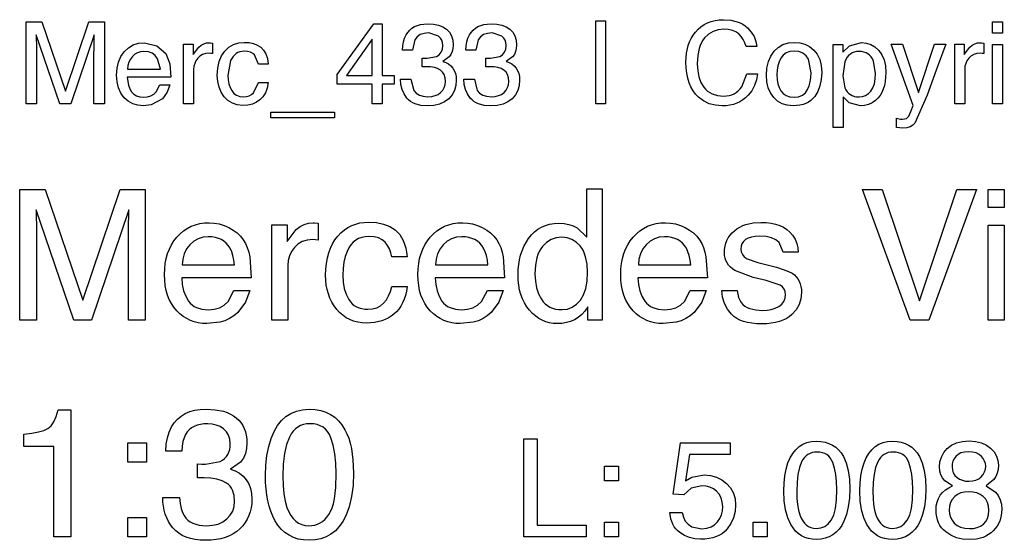
# Model space of a CAD drawing. Extents: x -10.8 to 6.4, y -14 to 17.3.
# Drawn here: x -10.8 to -7.7, y 15.7 to 17.3 of the extents above; entities that cross this region are included whole.
import ezdxf

# ---------------------------------------------------------------- set-up
doc = ezdxf.new("R2010")
doc.units = 0
doc.layers.add('EBENE_1', color=7, linetype='CONTINUOUS')

msp = doc.modelspace()

# ---------------------------------------------------------------- linework, layer by layer
at = {"layer": 'EBENE_1', "color": 250}
for points in [[(-8.54308, 17.31308), (-8.53142, 17.29999), (-8.52269, 17.28604), (-8.51687, 17.27122), (-8.51397, 17.25554), (-8.54739, 17.25555), (-8.55087, 17.26714), (-8.55574, 17.27746), (-8.562, 17.28651), (-8.56963, 17.2943), (-8.5788, 17.30056), (-8.58966, 17.30503), (-8.60219, 17.3077), (-8.61641, 17.30859), (-8.63388, 17.30696), (-8.64959, 17.30203), (-8.66353, 17.29381), (-8.6757, 17.28231), (-8.68099, 17.2753), (-8.68558, 17.26741), (-8.68946, 17.25865), (-8.69263, 17.24901), (-8.69687, 17.22711), (-8.69828, 17.20171), (-8.69701, 17.18053), (-8.69318, 17.16143), (-8.68681, 17.14444), (-8.67789, 17.12955), (-8.67248, 17.12307), (-8.66644, 17.11746), (-8.65978, 17.1127), (-8.65249, 17.10881), (-8.63603, 17.10362), (-8.61706, 17.10189), (-8.60803, 17.10235), (-8.59956, 17.10371), (-8.59164, 17.10599), (-8.58427, 17.10917), (-8.57746, 17.11327), (-8.57121, 17.11827), (-8.56551, 17.12418), (-8.56037, 17.131), (-8.54497, 17.17131), (-8.51156, 17.17131), (-8.51505, 17.15214), (-8.52109, 17.13458), (-8.52969, 17.11863), (-8.54084, 17.1043), (-8.54861, 17.09667), (-8.55704, 17.09006), (-8.56611, 17.08447), (-8.57583, 17.07989), (-8.58621, 17.07632), (-8.59723, 17.07378), (-8.6089, 17.07225), (-8.62122, 17.07174), (-8.64214, 17.07342), (-8.66131, 17.07843), (-8.67874, 17.08677), (-8.69442, 17.09846), (-8.70356, 17.1079), (-8.71148, 17.11853), (-8.71819, 17.13037), (-8.72367, 17.14341), (-8.72794, 17.15765), (-8.73098, 17.17309), (-8.73281, 17.18973), (-8.73342, 17.20757), (-8.73159, 17.23432), (-8.7261, 17.25855), (-8.72198, 17.26971), (-8.71695, 17.28025), (-8.711, 17.29016), (-8.70414, 17.29944), (-8.69585, 17.30857), (-8.68681, 17.31649), (-8.67702, 17.32318), (-8.66648, 17.32866), (-8.65518, 17.33292), (-8.64314, 17.33596), (-8.63035, 17.33778), (-8.61681, 17.33839), (-8.59438, 17.33681), (-8.57462, 17.33207), (-8.56574, 17.3285), (-8.55752, 17.32415), (-8.54997, 17.31901), (-8.54308, 17.31308)], [(-10.77533, 17.33151), (-10.72622, 17.33151), (-10.65346, 17.11758), (-10.58121, 17.33151), (-10.53245, 17.33151), (-10.53245, 17.07846), (-10.56518, 17.07846), (-10.56518, 17.22781), (-10.56483, 17.25347), (-10.56449, 17.29189), (-10.63673, 17.07846), (-10.6707, 17.07846), (-10.74363, 17.2919), (-10.74363, 17.28414), (-10.74312, 17.2558), (-10.7426, 17.22781), (-10.7426, 17.07846), (-10.77533, 17.07846), (-10.77533, 17.33151)], [(-9.70408, 17.07846), (-9.70408, 17.13877), (-9.81225, 17.13877), (-9.81225, 17.16907), (-9.69925, 17.32584), (-9.67307, 17.32584), (-9.67307, 17.1658), (-9.63672, 17.1658), (-9.63672, 17.13877), (-9.67307, 17.13877), (-9.67307, 17.07846), (-9.70408, 17.07846)], [(-9.59685, 17.09579), (-9.60547, 17.10845), (-9.61164, 17.12241), (-9.61534, 17.13768), (-9.61657, 17.15425), (-9.58419, 17.15427), (-9.57523, 17.11946), (-9.56798, 17.11094), (-9.5583, 17.10486), (-9.54619, 17.10121), (-9.53165, 17.09999), (-9.52002, 17.10081), (-9.5096, 17.10327), (-9.50039, 17.10736), (-9.49238, 17.11309), (-9.4859, 17.12011), (-9.48127, 17.12808), (-9.47849, 17.13699), (-9.47756, 17.14685), (-9.47853, 17.15864), (-9.48146, 17.16851), (-9.48633, 17.17646), (-9.49315, 17.1825), (-9.5017, 17.18695), (-9.51178, 17.19013), (-9.52337, 17.19204), (-9.53647, 17.19267), (-9.54276, 17.19258), (-9.54922, 17.19232), (-9.54922, 17.21971), (-9.54112, 17.21902), (-9.53406, 17.21885), (-9.50547, 17.22436), (-9.49687, 17.23014), (-9.49074, 17.2378), (-9.48706, 17.24736), (-9.48583, 17.25881), (-9.48665, 17.2675), (-9.4891, 17.27514), (-9.49319, 17.28172), (-9.49892, 17.28724), (-9.52941, 17.29723), (-9.54372, 17.29594), (-9.55564, 17.29207), (-9.56516, 17.2856), (-9.5723, 17.27655), (-9.57971, 17.24417), (-9.61037, 17.24418), (-9.60968, 17.25744), (-9.60762, 17.26967), (-9.60417, 17.28087), (-9.59934, 17.29103), (-9.59416, 17.29911), (-9.58808, 17.30611), (-9.58109, 17.31203), (-9.57321, 17.31687), (-9.56443, 17.32064), (-9.55475, 17.32333), (-9.54416, 17.32494), (-9.53268, 17.32548), (-9.51488, 17.32443), (-9.49922, 17.32128), (-9.48569, 17.31603), (-9.47429, 17.30868), (-9.46525, 17.29935), (-9.45879, 17.28813), (-9.45491, 17.27502), (-9.45362, 17.26002), (-9.45438, 17.24919), (-9.45668, 17.23944), (-9.4605, 17.23076), (-9.46585, 17.22316), (-9.48549, 17.20938), (-9.47629, 17.20609), (-9.46815, 17.20156), (-9.46108, 17.1958), (-9.45508, 17.18879), (-9.4503, 17.18075), (-9.44688, 17.17185), (-9.44482, 17.1621), (-9.44414, 17.1515), (-9.44559, 17.13467), (-9.44995, 17.11946), (-9.45722, 17.10589), (-9.4674, 17.09396), (-9.48024, 17.08424), (-9.49552, 17.0773), (-9.51323, 17.07313), (-9.53337, 17.07174), (-9.55375, 17.07325), (-9.57112, 17.07776), (-9.57868, 17.08114), (-9.58549, 17.08527), (-9.59155, 17.09015), (-9.59685, 17.09579)], [(-9.40065, 17.09579), (-9.40927, 17.10845), (-9.41544, 17.12241), (-9.41914, 17.13768), (-9.42037, 17.15425), (-9.38799, 17.15427), (-9.37903, 17.11946), (-9.37178, 17.11094), (-9.36211, 17.10486), (-9.35, 17.10121), (-9.33545, 17.09999), (-9.32382, 17.10081), (-9.3134, 17.10327), (-9.30419, 17.10736), (-9.29618, 17.11309), (-9.2897, 17.12011), (-9.28507, 17.12808), (-9.28229, 17.13699), (-9.28136, 17.14685), (-9.28233, 17.15864), (-9.28526, 17.16851), (-9.29013, 17.17646), (-9.29695, 17.1825), (-9.3055, 17.18695), (-9.31558, 17.19013), (-9.32717, 17.19204), (-9.34027, 17.19267), (-9.34656, 17.19258), (-9.35302, 17.19232), (-9.35302, 17.21971), (-9.34492, 17.21902), (-9.33786, 17.21885), (-9.30927, 17.22436), (-9.30068, 17.23014), (-9.29454, 17.2378), (-9.29086, 17.24736), (-9.28963, 17.25881), (-9.29045, 17.2675), (-9.2929, 17.27514), (-9.29699, 17.28172), (-9.30272, 17.28724), (-9.33321, 17.29723), (-9.34752, 17.29594), (-9.35944, 17.29207), (-9.36896, 17.2856), (-9.3761, 17.27655), (-9.38351, 17.24417), (-9.41417, 17.24418), (-9.41348, 17.25744), (-9.41142, 17.26967), (-9.40797, 17.28087), (-9.40315, 17.29103), (-9.39796, 17.29911), (-9.39188, 17.30611), (-9.38489, 17.31203), (-9.37701, 17.31687), (-9.36823, 17.32064), (-9.35855, 17.32333), (-9.34796, 17.32494), (-9.33648, 17.32548), (-9.31869, 17.32443), (-9.30303, 17.32128), (-9.28949, 17.31603), (-9.27809, 17.30868), (-9.26905, 17.29935), (-9.26259, 17.28813), (-9.25871, 17.27502), (-9.25742, 17.26002), (-9.25818, 17.24919), (-9.26048, 17.23944), (-9.2643, 17.23076), (-9.26965, 17.22316), (-9.28929, 17.20938), (-9.28009, 17.20609), (-9.27196, 17.20156), (-9.26488, 17.1958), (-9.25888, 17.18879), (-9.2541, 17.18075), (-9.25069, 17.17185), (-9.24863, 17.1621), (-9.24795, 17.1515), (-9.2494, 17.13467), (-9.25376, 17.11946), (-9.26103, 17.10589), (-9.2712, 17.09396), (-9.28404, 17.08424), (-9.29932, 17.0773), (-9.31703, 17.07313), (-9.33717, 17.07174), (-9.35754, 17.07325), (-9.37492, 17.07776), (-9.38248, 17.08114), (-9.38929, 17.08527), (-9.39535, 17.09015), (-9.40065, 17.09579)], [(-8.98233, 17.07846), (-9.01178, 17.07846), (-9.01178, 17.33512), (-8.98233, 17.33512), (-8.98233, 17.07846)], [(-7.78515, 17.33151), (-7.75364, 17.33151), (-7.75364, 17.29637), (-7.78515, 17.29637), (-7.78515, 17.33151)], [(-9.70459, 17.1658), (-9.70459, 17.27783), (-9.78366, 17.1658), (-9.70459, 17.1658)], [(-10.37078, 17.25787), (-10.34287, 17.23401), (-10.33055, 17.20145), (-10.32781, 17.1608), (-10.462, 17.16082), (-10.46086, 17.14743), (-10.45828, 17.13544), (-10.45428, 17.12483), (-10.44884, 17.11563), (-10.44184, 17.10819), (-10.43315, 17.10288), (-10.42278, 17.09968), (-10.41073, 17.09862), (-10.39929, 17.09963), (-10.38906, 17.10264), (-10.38006, 17.10767), (-10.37227, 17.1147), (-10.36088, 17.13634), (-10.3304, 17.13635), (-10.3384, 17.11369), (-10.35358, 17.09328), (-10.38829, 17.07467), (-10.41342, 17.07192), (-10.42989, 17.07349), (-10.44505, 17.07818), (-10.4589, 17.08601), (-10.47145, 17.09698), (-10.48186, 17.11078), (-10.48929, 17.12707), (-10.49375, 17.14587), (-10.49524, 17.16717), (-10.49374, 17.18835), (-10.48925, 17.20744), (-10.48176, 17.22444), (-10.47127, 17.23935), (-10.45837, 17.25149), (-10.44363, 17.26015), (-10.42704, 17.26535), (-10.40862, 17.26708), (-10.37078, 17.25787)], [(-10.28767, 17.26295), (-10.25822, 17.26295), (-10.25822, 17.23108), (-10.24048, 17.25373), (-10.23315, 17.25957), (-10.22528, 17.26374), (-10.21687, 17.26625), (-10.20792, 17.26708), (-10.20499, 17.26691), (-10.19793, 17.26622), (-10.19793, 17.2335), (-10.20301, 17.23418), (-10.20809, 17.23435), (-10.21913, 17.23341), (-10.22881, 17.23059), (-10.23713, 17.22588), (-10.2441, 17.21928), (-10.2496, 17.21146), (-10.25352, 17.20307), (-10.25588, 17.1941), (-10.25667, 17.18457), (-10.25667, 17.07846), (-10.28767, 17.07846), (-10.28767, 17.26295)], [(-10.04919, 17.25313), (-10.04039, 17.24419), (-10.03353, 17.23251), (-10.02863, 17.21809), (-10.02568, 17.20093), (-10.05582, 17.20094), (-10.06839, 17.22927), (-10.07405, 17.23421), (-10.08119, 17.23774), (-10.08981, 17.23985), (-10.09992, 17.24056), (-10.10706, 17.24011), (-10.11368, 17.23876), (-10.11976, 17.2365), (-10.12532, 17.23334), (-10.13486, 17.2243), (-10.14229, 17.21165), (-10.15056, 17.16537), (-10.14983, 17.15208), (-10.14763, 17.13987), (-10.14397, 17.12876), (-10.13885, 17.11874), (-10.13215, 17.11046), (-10.12378, 17.10455), (-10.11372, 17.101), (-10.10199, 17.09982), (-10.09285, 17.10056), (-10.0847, 17.10277), (-10.07756, 17.10644), (-10.07141, 17.11158), (-10.05582, 17.14375), (-10.02568, 17.14375), (-10.02923, 17.12664), (-10.03472, 17.11199), (-10.04214, 17.09981), (-10.05151, 17.09009), (-10.06257, 17.08267), (-10.07506, 17.07736), (-10.08901, 17.07418), (-10.1044, 17.07312), (-10.12157, 17.07478), (-10.13691, 17.07973), (-10.15042, 17.08799), (-10.1621, 17.09956), (-10.17152, 17.11361), (-10.17825, 17.1293), (-10.18229, 17.14664), (-10.18363, 17.16562), (-10.18216, 17.18857), (-10.17773, 17.20882), (-10.17036, 17.22638), (-10.16004, 17.24124), (-10.14743, 17.25308), (-10.13321, 17.26153), (-10.11737, 17.2666), (-10.09992, 17.26829), (-10.08506, 17.26734), (-10.07165, 17.2645), (-10.05969, 17.25976), (-10.04919, 17.25313)], [(-8.33775, 17.24454), (-8.33202, 17.23826), (-8.32705, 17.23127), (-8.32284, 17.22359), (-8.3194, 17.2152), (-8.31482, 17.19633), (-8.31329, 17.17467), (-8.31464, 17.15335), (-8.31868, 17.13397), (-8.32541, 17.11651), (-8.33484, 17.101), (-8.3406, 17.09419), (-8.3471, 17.08828), (-8.35435, 17.08328), (-8.36234, 17.07919), (-8.37107, 17.07601), (-8.38055, 17.07374), (-8.39077, 17.07237), (-8.40173, 17.07192), (-8.41966, 17.07353), (-8.43564, 17.07835), (-8.44967, 17.08639), (-8.46176, 17.09764), (-8.47149, 17.11162), (-8.47844, 17.12779), (-8.48261, 17.14616), (-8.484, 17.16674), (-8.48253, 17.18879), (-8.47814, 17.20848), (-8.47082, 17.2258), (-8.46057, 17.24075), (-8.44785, 17.2528), (-8.43312, 17.26141), (-8.41637, 17.26657), (-8.39761, 17.26829), (-8.38059, 17.26681), (-8.36495, 17.26235), (-8.35067, 17.25493), (-8.33775, 17.24454)], [(-8.27781, 17.2621), (-8.24749, 17.2621), (-8.24749, 17.23763), (-8.22711, 17.25709), (-8.19015, 17.26743), (-8.17503, 17.26593), (-8.1611, 17.26143), (-8.14835, 17.25391), (-8.13678, 17.2434), (-8.12719, 17.2301), (-8.12034, 17.21422), (-8.11622, 17.19577), (-8.11485, 17.17475), (-8.11534, 17.16022), (-8.11683, 17.14676), (-8.1193, 17.13438), (-8.12276, 17.12308), (-8.12721, 17.11285), (-8.13265, 17.1037), (-8.13908, 17.09563), (-8.1465, 17.08863), (-8.15694, 17.08147), (-8.1682, 17.07636), (-8.18028, 17.07329), (-8.19319, 17.07226), (-8.2283, 17.08139), (-8.2468, 17.09913), (-8.2468, 17.00492), (-8.27781, 17.00492), (-8.27781, 17.2621)], [(-7.9637, 17.26295), (-7.92942, 17.26295), (-7.95853, 17.18195), (-7.98678, 17.1044), (-8.02464, 17.01834), (-8.03114, 17.01156), (-8.03962, 17.00672), (-8.05007, 17.00381), (-8.06251, 17.00284), (-8.07256, 17.00336), (-8.08126, 17.00525), (-8.08126, 17.03352), (-8.06957, 17.03075), (-8.06321, 17.03023), (-8.05057, 17.03306), (-8.04378, 17.04003), (-8.03758, 17.05412), (-8.02985, 17.07304), (-8.09806, 17.26295), (-8.06292, 17.26295), (-8.01348, 17.11267), (-7.9637, 17.26295)], [(-7.90177, 17.26295), (-7.87232, 17.26295), (-7.87232, 17.23108), (-7.85458, 17.25373), (-7.84724, 17.25957), (-7.83937, 17.26374), (-7.83096, 17.26625), (-7.82202, 17.26708), (-7.81909, 17.26691), (-7.81203, 17.26622), (-7.81203, 17.2335), (-7.81711, 17.23418), (-7.82219, 17.23435), (-7.83323, 17.23341), (-7.84291, 17.23059), (-7.85123, 17.22588), (-7.8582, 17.21928), (-7.8637, 17.21146), (-7.86763, 17.20307), (-7.86998, 17.1941), (-7.87077, 17.18457), (-7.87077, 17.07846), (-7.90177, 17.07846), (-7.90177, 17.26295)], [(-7.78515, 17.2621), (-7.75364, 17.2621), (-7.75364, 17.07846), (-7.78515, 17.07846), (-7.78515, 17.2621)], [(-10.35968, 17.18544), (-10.36839, 17.21764), (-10.37577, 17.22744), (-10.38526, 17.23444), (-10.39686, 17.23864), (-10.41058, 17.24004), (-10.42074, 17.23908), (-10.43005, 17.23619), (-10.43851, 17.23136), (-10.44611, 17.22462), (-10.45244, 17.21639), (-10.45709, 17.20712), (-10.46004, 17.1968), (-10.46131, 17.18543), (-10.35968, 17.18544)], [(-8.35701, 17.12194), (-8.35205, 17.13392), (-8.34851, 17.14656), (-8.34638, 17.15985), (-8.34567, 17.1738), (-8.35386, 17.21578), (-8.3615, 17.22693), (-8.37148, 17.23488), (-8.3838, 17.23965), (-8.39847, 17.24124), (-8.41157, 17.23989), (-8.42275, 17.23582), (-8.43201, 17.22905), (-8.43935, 17.21957), (-8.44494, 17.20818), (-8.44894, 17.19566), (-8.45133, 17.18202), (-8.45213, 17.16726), (-8.45133, 17.15317), (-8.44894, 17.1403), (-8.44494, 17.12865), (-8.43935, 17.11823), (-8.43203, 17.10965), (-8.42284, 17.10352), (-8.41177, 17.09984), (-8.39882, 17.09862), (-8.38477, 17.10008), (-8.37312, 17.10445), (-8.36386, 17.11173), (-8.35701, 17.12194)], [(-8.16115, 17.11748), (-8.15483, 17.12769), (-8.15032, 17.14015), (-8.14762, 17.15486), (-8.14672, 17.17182), (-8.15311, 17.20972), (-8.15645, 17.21687), (-8.16042, 17.22306), (-8.16501, 17.2283), (-8.17023, 17.23259), (-8.17608, 17.23592), (-8.18255, 17.2383), (-8.18964, 17.23973), (-8.19736, 17.24021), (-8.20512, 17.23971), (-8.21225, 17.2382), (-8.21874, 17.23568), (-8.22459, 17.23216), (-8.2298, 17.22763), (-8.23438, 17.22209), (-8.23832, 17.21555), (-8.24162, 17.208), (-8.24801, 17.16425), (-8.24162, 17.1279), (-8.23828, 17.1212), (-8.23431, 17.11539), (-8.22972, 17.11047), (-8.2245, 17.10645), (-8.21865, 17.10332), (-8.21218, 17.10109), (-8.20508, 17.09975), (-8.19736, 17.0993), (-8.18693, 17.10044), (-8.17742, 17.10385), (-8.16882, 17.10953), (-8.16115, 17.11748)], [(-10.01741, 17.03437), (-10.01741, 17.05177), (-9.82121, 17.05177), (-9.82121, 17.03437), (-10.01741, 17.03437)], [(-10.795, 16.81305), (-10.71643, 16.81305), (-10.60001, 16.47075), (-10.48442, 16.81305), (-10.40639, 16.81305), (-10.40639, 16.4082), (-10.45876, 16.4082), (-10.45876, 16.64714), (-10.45821, 16.6882), (-10.45766, 16.74966), (-10.57325, 16.4082), (-10.62759, 16.4082), (-10.74429, 16.74967), (-10.74429, 16.73727), (-10.74346, 16.69192), (-10.74263, 16.64714), (-10.74263, 16.4082), (-10.795, 16.4082), (-10.795, 16.81305)], [(-9.06985, 16.69427), (-9.03993, 16.66533), (-9.03993, 16.81444), (-8.99225, 16.81444), (-8.99225, 16.4082), (-9.0369, 16.4082), (-9.0369, 16.44926), (-9.04595, 16.43656), (-9.05578, 16.42576), (-9.0664, 16.41685), (-9.07781, 16.40984), (-9.09005, 16.40454), (-9.10314, 16.40075), (-9.11709, 16.39847), (-9.1319, 16.39771), (-9.14398, 16.39836), (-9.15565, 16.40031), (-9.1669, 16.40355), (-9.17775, 16.40809), (-9.18818, 16.41392), (-9.1982, 16.42105), (-9.20781, 16.42947), (-9.21701, 16.43919), (-9.22544, 16.44999), (-9.23275, 16.46164), (-9.23893, 16.47415), (-9.24399, 16.48752), (-9.24792, 16.50175), (-9.25073, 16.51683), (-9.25242, 16.53277), (-9.25298, 16.54957), (-9.25247, 16.56543), (-9.25093, 16.58074), (-9.24837, 16.59552), (-9.24478, 16.60976), (-9.24016, 16.62346), (-9.23453, 16.63662), (-9.22787, 16.64924), (-9.22018, 16.66133), (-9.21154, 16.67241), (-9.20201, 16.68201), (-9.19161, 16.69013), (-9.18033, 16.69678), (-9.16817, 16.70195), (-9.15513, 16.70565), (-9.1412, 16.70786), (-9.1264, 16.7086), (-9.11021, 16.70771), (-9.09539, 16.70502), (-9.08193, 16.70054), (-9.06985, 16.69427)], [(-8.12643, 16.81305), (-8.01012, 16.46827), (-7.89519, 16.81305), (-7.83373, 16.81305), (-7.98146, 16.4082), (-8.03961, 16.4082), (-8.18706, 16.81305), (-8.12643, 16.81305)], [(-7.79859, 16.81305), (-7.74816, 16.81305), (-7.74816, 16.75684), (-7.79859, 16.75684), (-7.79859, 16.81305)], [(-10.14773, 16.69524), (-10.13394, 16.68732), (-10.12191, 16.67831), (-10.11162, 16.66823), (-10.10308, 16.65706), (-10.0963, 16.64543), (-10.09075, 16.63288), (-10.08643, 16.61939), (-10.08334, 16.60497), (-10.07897, 16.53992), (-10.29367, 16.53992), (-10.29184, 16.51852), (-10.28772, 16.49933), (-10.28131, 16.48238), (-10.27261, 16.46765), (-10.26735, 16.46128), (-10.26142, 16.45575), (-10.25481, 16.45107), (-10.24752, 16.44724), (-10.23093, 16.44213), (-10.21163, 16.44043), (-10.19333, 16.44205), (-10.17697, 16.44687), (-10.16256, 16.45492), (-10.1501, 16.46618), (-10.13189, 16.50079), (-10.0831, 16.50079), (-10.09592, 16.46455), (-10.12021, 16.43189), (-10.13209, 16.42176), (-10.14531, 16.41342), (-10.15986, 16.40688), (-10.17573, 16.40212), (-10.21595, 16.39771), (-10.22938, 16.39834), (-10.24229, 16.40022), (-10.25468, 16.40335), (-10.26655, 16.40774), (-10.27789, 16.41338), (-10.28871, 16.42027), (-10.29901, 16.42841), (-10.30879, 16.43781), (-10.31772, 16.44834), (-10.32545, 16.45987), (-10.33199, 16.47241), (-10.33735, 16.48594), (-10.34151, 16.50048), (-10.34448, 16.51602), (-10.34627, 16.53257), (-10.34686, 16.55012), (-10.34626, 16.56748), (-10.34446, 16.58401), (-10.34147, 16.59969), (-10.33728, 16.61455), (-10.33188, 16.62856), (-10.32529, 16.64174), (-10.31751, 16.65409), (-10.30852, 16.6656), (-10.29857, 16.676), (-10.28788, 16.68501), (-10.27645, 16.69264), (-10.26429, 16.69888), (-10.25139, 16.70373), (-10.23775, 16.7072), (-10.22338, 16.70928), (-10.20827, 16.70997), (-10.19277, 16.70906), (-10.17752, 16.7063), (-10.1625, 16.70169), (-10.14773, 16.69524)], [(-10.01475, 16.70338), (-9.96763, 16.70338), (-9.96763, 16.65238), (-9.93924, 16.68862), (-9.92751, 16.69796), (-9.91492, 16.70464), (-9.90147, 16.70864), (-9.88715, 16.70997), (-9.88246, 16.7097), (-9.87116, 16.7086), (-9.87116, 16.65625), (-9.87929, 16.65733), (-9.88742, 16.65761), (-9.90508, 16.65611), (-9.92057, 16.65158), (-9.93389, 16.64404), (-9.94502, 16.6335), (-9.95383, 16.62098), (-9.96012, 16.60755), (-9.96389, 16.59321), (-9.96515, 16.57796), (-9.96515, 16.4082), (-10.01475, 16.4082), (-10.01475, 16.70338)], [(-9.63318, 16.68766), (-9.62575, 16.68105), (-9.6191, 16.67334), (-9.61323, 16.66454), (-9.60814, 16.65465), (-9.60382, 16.64366), (-9.60029, 16.63158), (-9.59754, 16.61841), (-9.59556, 16.60414), (-9.64379, 16.60416), (-9.6467, 16.61722), (-9.65102, 16.62912), (-9.65676, 16.63988), (-9.66391, 16.64948), (-9.67295, 16.65738), (-9.68437, 16.66302), (-9.69817, 16.6664), (-9.71434, 16.66753), (-9.72577, 16.66681), (-9.73636, 16.66464), (-9.7461, 16.66103), (-9.755, 16.65597), (-9.76305, 16.64947), (-9.77026, 16.64152), (-9.77662, 16.63212), (-9.78214, 16.62128), (-9.78793, 16.60541), (-9.79206, 16.58778), (-9.79454, 16.56839), (-9.79537, 16.54724), (-9.7942, 16.52596), (-9.79069, 16.50643), (-9.78484, 16.48866), (-9.77663, 16.47264), (-9.77161, 16.46554), (-9.76592, 16.45939), (-9.75956, 16.45419), (-9.75252, 16.44993), (-9.74481, 16.44662), (-9.73643, 16.44425), (-9.72738, 16.44283), (-9.71765, 16.44236), (-9.70302, 16.44354), (-9.68999, 16.44707), (-9.67856, 16.45294), (-9.66873, 16.46117), (-9.66041, 16.47144), (-9.65348, 16.48344), (-9.64794, 16.49717), (-9.64379, 16.51264), (-9.59556, 16.51266), (-9.59801, 16.49847), (-9.60124, 16.48527), (-9.60525, 16.47306), (-9.61003, 16.46183), (-9.61558, 16.45159), (-9.62191, 16.44233), (-9.62902, 16.43407), (-9.6369, 16.42679), (-9.64546, 16.42043), (-9.65459, 16.41492), (-9.6643, 16.41025), (-9.67459, 16.40643), (-9.6969, 16.40134), (-9.72151, 16.39964), (-9.73561, 16.4003), (-9.74898, 16.40229), (-9.76162, 16.40559), (-9.77353, 16.41022), (-9.7847, 16.41617), (-9.79515, 16.42344), (-9.80486, 16.43203), (-9.81384, 16.44195), (-9.82192, 16.45285), (-9.82892, 16.46442), (-9.83484, 16.47664), (-9.83968, 16.48952), (-9.84345, 16.50306), (-9.84614, 16.51726), (-9.84775, 16.53212), (-9.84829, 16.54764), (-9.8477, 16.56653), (-9.84593, 16.58435), (-9.84298, 16.60109), (-9.83885, 16.61675), (-9.83354, 16.63133), (-9.82705, 16.64484), (-9.81938, 16.65727), (-9.81053, 16.66863), (-9.80077, 16.67877), (-9.79036, 16.68756), (-9.77931, 16.695), (-9.76761, 16.70108), (-9.75526, 16.70582), (-9.74227, 16.7092), (-9.72863, 16.71122), (-9.71434, 16.7119), (-9.69057, 16.71039), (-9.66912, 16.70584), (-9.64999, 16.69827), (-9.63318, 16.68766)], [(-9.36363, 16.69524), (-9.34984, 16.68732), (-9.33781, 16.67831), (-9.32752, 16.66823), (-9.31898, 16.65706), (-9.3122, 16.64543), (-9.30665, 16.63288), (-9.30233, 16.61939), (-9.29924, 16.60497), (-9.29487, 16.53992), (-9.50957, 16.53992), (-9.50774, 16.51852), (-9.50362, 16.49933), (-9.49721, 16.48238), (-9.48852, 16.46765), (-9.48326, 16.46128), (-9.47732, 16.45575), (-9.47071, 16.45107), (-9.46343, 16.44724), (-9.44684, 16.44213), (-9.42754, 16.44043), (-9.40923, 16.44205), (-9.39287, 16.44687), (-9.37846, 16.45492), (-9.36601, 16.46618), (-9.34779, 16.50079), (-9.299, 16.50079), (-9.31182, 16.46455), (-9.3361, 16.43189), (-9.34799, 16.42176), (-9.3612, 16.41342), (-9.37575, 16.40688), (-9.39164, 16.40212), (-9.43185, 16.39771), (-9.44528, 16.39834), (-9.45819, 16.40022), (-9.47057, 16.40335), (-9.48244, 16.40774), (-9.49378, 16.41338), (-9.50461, 16.42027), (-9.51491, 16.42841), (-9.52469, 16.43781), (-9.53362, 16.44834), (-9.54135, 16.45987), (-9.54789, 16.47241), (-9.55325, 16.48594), (-9.55741, 16.50048), (-9.56038, 16.51602), (-9.56217, 16.53257), (-9.56276, 16.55012), (-9.56216, 16.56748), (-9.56036, 16.58401), (-9.55737, 16.59969), (-9.55317, 16.61455), (-9.54778, 16.62856), (-9.54119, 16.64174), (-9.5334, 16.65409), (-9.52441, 16.6656), (-9.51446, 16.676), (-9.50377, 16.68501), (-9.49234, 16.69264), (-9.48018, 16.69888), (-9.46728, 16.70373), (-9.45364, 16.7072), (-9.43927, 16.70928), (-9.42416, 16.70997), (-9.40867, 16.70906), (-9.39342, 16.7063), (-9.3784, 16.70169), (-9.36363, 16.69524)], [(-8.7358, 16.69524), (-8.72201, 16.68732), (-8.70997, 16.67831), (-8.69968, 16.66823), (-8.69115, 16.65706), (-8.68437, 16.64543), (-8.67882, 16.63288), (-8.6745, 16.61939), (-8.67141, 16.60497), (-8.66703, 16.53992), (-8.88173, 16.53992), (-8.8799, 16.51852), (-8.87579, 16.49933), (-8.86938, 16.48238), (-8.86068, 16.46765), (-8.85542, 16.46128), (-8.84949, 16.45575), (-8.84288, 16.45107), (-8.83559, 16.44724), (-8.819, 16.44213), (-8.7997, 16.44043), (-8.78139, 16.44205), (-8.76503, 16.44687), (-8.75062, 16.45492), (-8.73817, 16.46618), (-8.71995, 16.50079), (-8.67117, 16.50079), (-8.68398, 16.46455), (-8.70827, 16.43189), (-8.72015, 16.42176), (-8.73337, 16.41342), (-8.74792, 16.40688), (-8.76381, 16.40212), (-8.80401, 16.39771), (-8.81744, 16.39834), (-8.83035, 16.40022), (-8.84274, 16.40335), (-8.8546, 16.40774), (-8.86595, 16.41338), (-8.87677, 16.42027), (-8.88707, 16.42841), (-8.89685, 16.43781), (-8.90578, 16.44834), (-8.91351, 16.45987), (-8.92006, 16.47241), (-8.92541, 16.48594), (-8.92957, 16.50048), (-8.93254, 16.51602), (-8.93433, 16.53257), (-8.93492, 16.55012), (-8.93432, 16.56748), (-8.93252, 16.58401), (-8.92953, 16.59969), (-8.92534, 16.61455), (-8.91994, 16.62856), (-8.91335, 16.64174), (-8.90557, 16.65409), (-8.89658, 16.6656), (-8.88663, 16.676), (-8.87594, 16.68501), (-8.86451, 16.69264), (-8.85235, 16.69888), (-8.83945, 16.70373), (-8.82581, 16.7072), (-8.81144, 16.70928), (-8.79633, 16.70997), (-8.78083, 16.70906), (-8.76558, 16.7063), (-8.75057, 16.70169), (-8.7358, 16.69524)], [(-8.5747, 16.50079), (-8.57307, 16.48911), (-8.57041, 16.47888), (-8.56674, 16.47009), (-8.56204, 16.46275), (-8.55682, 16.45713), (-8.55072, 16.45227), (-8.54374, 16.44815), (-8.53589, 16.44478), (-8.51753, 16.44028), (-8.49566, 16.43878), (-8.48202, 16.43953), (-8.46923, 16.44178), (-8.45727, 16.44552), (-8.44615, 16.45077), (-8.4368, 16.45758), (-8.43012, 16.46603), (-8.42611, 16.47611), (-8.42477, 16.48783), (-8.42584, 16.49677), (-8.42905, 16.50458), (-8.43439, 16.51124), (-8.44186, 16.51677), (-8.48499, 16.53083), (-8.52504, 16.54076), (-8.58163, 16.5617), (-8.58924, 16.56697), (-8.59584, 16.57272), (-8.60142, 16.57896), (-8.60599, 16.58568), (-8.60955, 16.59288), (-8.61209, 16.60056), (-8.61361, 16.60872), (-8.61412, 16.61737), (-8.61364, 16.62759), (-8.61221, 16.63731), (-8.60982, 16.64654), (-8.60647, 16.65526), (-8.60217, 16.66349), (-8.59691, 16.67121), (-8.59069, 16.67844), (-8.58352, 16.68517), (-8.57555, 16.69124), (-8.56692, 16.6965), (-8.55763, 16.70096), (-8.54768, 16.7046), (-8.52579, 16.70946), (-8.50127, 16.71108), (-8.48496, 16.71047), (-8.46983, 16.70864), (-8.45588, 16.70558), (-8.44311, 16.7013), (-8.43151, 16.69579), (-8.42109, 16.68907), (-8.41185, 16.68111), (-8.40379, 16.67194), (-8.39564, 16.6593), (-8.3899, 16.64618), (-8.38657, 16.63256), (-8.38564, 16.61847), (-8.43249, 16.61849), (-8.44462, 16.64889), (-8.45497, 16.65741), (-8.46853, 16.6635), (-8.4853, 16.66714), (-8.50529, 16.66836), (-8.51881, 16.66769), (-8.53058, 16.66569), (-8.5406, 16.66233), (-8.54887, 16.65764), (-8.55536, 16.65186), (-8.55998, 16.64522), (-8.56276, 16.63772), (-8.56368, 16.62936), (-8.56246, 16.62024), (-8.55882, 16.61207), (-8.55273, 16.60485), (-8.54421, 16.5986), (-8.51107, 16.5865), (-8.47766, 16.57852), (-8.45267, 16.5721), (-8.43218, 16.56577), (-8.41617, 16.55955), (-8.40466, 16.55343), (-8.39788, 16.54834), (-8.392, 16.54256), (-8.38702, 16.53611), (-8.38295, 16.52897), (-8.37979, 16.52115), (-8.37753, 16.51265), (-8.37617, 16.50348), (-8.37572, 16.49362), (-8.37761, 16.47459), (-8.38329, 16.4569), (-8.39275, 16.44055), (-8.406, 16.42555), (-8.41406, 16.41884), (-8.42312, 16.41302), (-8.43316, 16.40809), (-8.44419, 16.40406), (-8.45621, 16.40092), (-8.46923, 16.39868), (-8.48323, 16.39733), (-8.49822, 16.39688), (-8.51428, 16.39735), (-8.52912, 16.39876), (-8.54275, 16.40109), (-8.55517, 16.40437), (-8.56636, 16.40857), (-8.57635, 16.41371), (-8.58512, 16.41978), (-8.59267, 16.42679), (-8.60493, 16.44262), (-8.61398, 16.46024), (-8.6198, 16.47962), (-8.62239, 16.50079), (-8.5747, 16.50079)], [(-7.79859, 16.70199), (-7.74816, 16.70199), (-7.74816, 16.4082), (-7.79859, 16.4082), (-7.79859, 16.70199)], [(-10.12996, 16.57935), (-10.13196, 16.59466), (-10.13495, 16.60835), (-10.13893, 16.62042), (-10.1439, 16.63087), (-10.14938, 16.63927), (-10.1557, 16.64655), (-10.16287, 16.65271), (-10.17089, 16.65775), (-10.17975, 16.66167), (-10.18945, 16.66447), (-10.2, 16.66615), (-10.2114, 16.66671), (-10.22766, 16.66517), (-10.24256, 16.66054), (-10.25609, 16.65283), (-10.26825, 16.64204), (-10.27838, 16.62887), (-10.2858, 16.61403), (-10.29053, 16.59752), (-10.29257, 16.57934), (-10.12996, 16.57935)], [(-9.34586, 16.57935), (-9.34785, 16.59466), (-9.35084, 16.60835), (-9.35482, 16.62042), (-9.35979, 16.63087), (-9.36527, 16.63927), (-9.3716, 16.64655), (-9.37877, 16.65271), (-9.38678, 16.65775), (-9.39564, 16.66167), (-9.40535, 16.66447), (-9.4159, 16.66615), (-9.4273, 16.66671), (-9.44356, 16.66517), (-9.45846, 16.66054), (-9.47198, 16.65283), (-9.48414, 16.64204), (-9.49427, 16.62887), (-9.5017, 16.61403), (-9.50643, 16.59752), (-9.50846, 16.57934), (-9.34586, 16.57935)], [(-8.71802, 16.57935), (-8.72002, 16.59466), (-8.72301, 16.60835), (-8.72699, 16.62042), (-8.73196, 16.63087), (-8.73744, 16.63927), (-8.74376, 16.64655), (-8.75093, 16.65271), (-8.75895, 16.65775), (-8.76781, 16.66167), (-8.77751, 16.66447), (-8.78806, 16.66615), (-8.79946, 16.66671), (-8.81573, 16.66517), (-8.83062, 16.66054), (-8.84415, 16.65283), (-8.85631, 16.64204), (-8.86643, 16.62887), (-8.87386, 16.61403), (-8.8786, 16.59752), (-8.88063, 16.57934), (-8.71802, 16.57935)], [(-9.18059, 16.47297), (-9.17521, 16.46547), (-9.16907, 16.45897), (-9.16219, 16.45347), (-9.15454, 16.44898), (-9.14615, 16.44548), (-9.137, 16.44298), (-9.12709, 16.44148), (-9.11643, 16.44098), (-9.10005, 16.44283), (-9.0852, 16.44839), (-9.07188, 16.45764), (-9.06008, 16.47061), (-9.05042, 16.48704), (-9.04352, 16.50668), (-9.03938, 16.52954), (-9.038, 16.55563), (-9.03942, 16.5818), (-9.04369, 16.60432), (-9.04689, 16.61422), (-9.0508, 16.62321), (-9.05542, 16.63129), (-9.06075, 16.63846), (-9.0728, 16.65022), (-9.08619, 16.65862), (-9.10092, 16.66365), (-9.11698, 16.66533), (-9.13474, 16.66354), (-9.15074, 16.65817), (-9.16497, 16.6492), (-9.17744, 16.63666), (-9.18287, 16.62907), (-9.18758, 16.62064), (-9.19156, 16.61136), (-9.19482, 16.60125), (-9.19916, 16.57848), (-9.20061, 16.55233), (-9.19936, 16.5296), (-9.19561, 16.50879), (-9.18935, 16.48991), (-9.18059, 16.47297)], [(-10.7826, 16.01738), (-10.7826, 16.05542), (-10.75776, 16.05847), (-10.73699, 16.06241), (-10.72028, 16.06722), (-10.70763, 16.07291), (-10.69769, 16.08114), (-10.6891, 16.09355), (-10.68185, 16.11014), (-10.67594, 16.13092), (-10.6368, 16.13092), (-10.6368, 15.73792), (-10.68972, 15.73792), (-10.68972, 16.01738), (-10.7826, 16.01738)], [(-10.32082, 15.76562), (-10.32822, 15.77549), (-10.33463, 15.78588), (-10.34005, 15.79679), (-10.34449, 15.80822), (-10.34794, 15.82018), (-10.3504, 15.83265), (-10.35188, 15.84565), (-10.35237, 15.85917), (-10.30056, 15.85918), (-10.29843, 15.84134), (-10.29533, 15.82611), (-10.29126, 15.81349), (-10.28623, 15.8035), (-10.28092, 15.7962), (-10.27464, 15.78988), (-10.26738, 15.78453), (-10.25915, 15.78015), (-10.24995, 15.77674), (-10.23977, 15.77431), (-10.22862, 15.77285), (-10.2165, 15.77236), (-10.1979, 15.77367), (-10.18122, 15.7776), (-10.16648, 15.78414), (-10.15366, 15.7933), (-10.1433, 15.80453), (-10.13589, 15.81728), (-10.13144, 15.83154), (-10.12996, 15.84732), (-10.13152, 15.86618), (-10.1362, 15.88198), (-10.13971, 15.88873), (-10.14399, 15.89471), (-10.14906, 15.89992), (-10.1549, 15.90437), (-10.16859, 15.91149), (-10.1847, 15.91657), (-10.20325, 15.91962), (-10.22422, 15.92063), (-10.23428, 15.9205), (-10.24461, 15.92008), (-10.24461, 15.96392), (-10.23166, 15.9628), (-10.22036, 15.96253), (-10.17461, 15.97135), (-10.16724, 15.97559), (-10.16086, 15.98058), (-10.15546, 15.98634), (-10.15104, 15.99285), (-10.14761, 16.00011), (-10.14515, 16.00814), (-10.14368, 16.01693), (-10.14319, 16.02647), (-10.1445, 16.04037), (-10.14843, 16.05258), (-10.15497, 16.0631), (-10.16413, 16.07194), (-10.17504, 16.07894), (-10.1868, 16.08394), (-10.19943, 16.08693), (-10.21292, 16.08793), (-10.22484, 16.08742), (-10.23581, 16.08587), (-10.24582, 16.08328), (-10.25488, 16.07966), (-10.26298, 16.07501), (-10.27012, 16.06932), (-10.27631, 16.0626), (-10.28154, 16.05485), (-10.28621, 16.0448), (-10.28975, 16.03281), (-10.29214, 16.01889), (-10.29339, 16.00304), (-10.34245, 16.00305), (-10.34135, 16.02427), (-10.33804, 16.04383), (-10.33253, 16.06174), (-10.32481, 16.07801), (-10.31652, 16.09093), (-10.30678, 16.10212), (-10.29561, 16.1116), (-10.28299, 16.11935), (-10.26894, 16.12538), (-10.25345, 16.12968), (-10.23652, 16.13227), (-10.21815, 16.13313), (-10.18968, 16.13146), (-10.16461, 16.12642), (-10.15336, 16.12264), (-10.14296, 16.11801), (-10.13341, 16.11255), (-10.12472, 16.10625), (-10.11697, 16.09916), (-10.11025, 16.09131), (-10.10457, 16.08271), (-10.09992, 16.07335), (-10.0963, 16.06324), (-10.09372, 16.05238), (-10.09217, 16.04077), (-10.09165, 16.0284), (-10.09287, 16.01107), (-10.09655, 15.99546), (-10.10266, 15.98158), (-10.11122, 15.96942), (-10.14264, 15.94737), (-10.12792, 15.94211), (-10.11491, 15.93486), (-10.1036, 15.92564), (-10.09399, 15.91443), (-10.08634, 15.90156), (-10.08087, 15.88732), (-10.07758, 15.87172), (-10.07649, 15.85476), (-10.07707, 15.84096), (-10.07882, 15.82782), (-10.08172, 15.81533), (-10.08579, 15.8035), (-10.09102, 15.79232), (-10.09742, 15.7818), (-10.10498, 15.77193), (-10.1137, 15.76271), (-10.12349, 15.75438), (-10.13425, 15.74716), (-10.14598, 15.74105), (-10.15869, 15.73605), (-10.17237, 15.73216), (-10.18703, 15.72938), (-10.20266, 15.72772), (-10.21926, 15.72716), (-10.23616, 15.72776), (-10.25186, 15.72956), (-10.26636, 15.73257), (-10.27965, 15.73677), (-10.29175, 15.74218), (-10.30264, 15.74879), (-10.31233, 15.7566), (-10.32082, 15.76562)], [(-9.78848, 16.06947), (-9.78228, 16.05671), (-9.7769, 16.04282), (-9.77236, 16.0278), (-9.76864, 16.01165), (-9.76367, 15.97598), (-9.76202, 15.93579), (-9.76352, 15.89729), (-9.76801, 15.86227), (-9.77551, 15.83073), (-9.786, 15.80267), (-9.79537, 15.78497), (-9.80612, 15.76963), (-9.81825, 15.75666), (-9.83175, 15.74604), (-9.84664, 15.73778), (-9.8629, 15.73188), (-9.88054, 15.72834), (-9.89955, 15.72716), (-9.91676, 15.72812), (-9.93283, 15.73102), (-9.94776, 15.73584), (-9.96156, 15.74259), (-9.97422, 15.75127), (-9.98574, 15.76188), (-9.99613, 15.77442), (-10.00538, 15.78889), (-10.01216, 15.80233), (-10.01804, 15.81687), (-10.02302, 15.83252), (-10.02709, 15.84926), (-10.03025, 15.8671), (-10.03251, 15.88605), (-10.03387, 15.9061), (-10.03432, 15.92725), (-10.03323, 15.95969), (-10.02998, 15.98975), (-10.02455, 16.01743), (-10.01696, 16.04273), (-10.00801, 16.06379), (-9.99741, 16.08204), (-9.98517, 16.09748), (-9.97128, 16.11011), (-9.95575, 16.11994), (-9.93857, 16.12696), (-9.91975, 16.13117), (-9.89928, 16.13257), (-9.88079, 16.13159), (-9.86362, 16.12864), (-9.84778, 16.12371), (-9.83327, 16.1168), (-9.82008, 16.10793), (-9.80822, 16.09708), (-9.79769, 16.08426), (-9.78848, 16.06947)], [(-9.8384, 15.80654), (-9.83303, 15.816), (-9.82838, 15.82731), (-9.82445, 15.84046), (-9.82122, 15.85546), (-9.81692, 15.89097), (-9.81549, 15.93386), (-9.81653, 15.966), (-9.81964, 15.99515), (-9.82481, 16.02133), (-9.83206, 16.04452), (-9.83669, 16.0547), (-9.84229, 16.06352), (-9.84887, 16.07098), (-9.85642, 16.07709), (-9.86495, 16.08183), (-9.87445, 16.08522), (-9.88493, 16.08725), (-9.89638, 16.08793), (-9.90699, 16.08729), (-9.91686, 16.08536), (-9.92598, 16.08214), (-9.93438, 16.07763), (-9.94203, 16.07183), (-9.94894, 16.06475), (-9.95512, 16.05638), (-9.96056, 16.04672), (-9.96944, 16.02369), (-9.97579, 15.99577), (-9.97959, 15.96298), (-9.98086, 15.92532), (-9.98005, 15.89662), (-9.97761, 15.87089), (-9.97356, 15.84812), (-9.96788, 15.82831), (-9.96247, 15.8152), (-9.95619, 15.80384), (-9.94902, 15.79422), (-9.94097, 15.78635), (-9.93203, 15.78023), (-9.92222, 15.77586), (-9.91153, 15.77323), (-9.89996, 15.77236), (-9.89054, 15.7729), (-9.88162, 15.7745), (-9.87319, 15.77717), (-9.86525, 15.78091), (-9.8578, 15.78571), (-9.85084, 15.79159), (-9.84438, 15.79853), (-9.8384, 15.80654)], [(-10.46014, 16.02923), (-10.40253, 16.02923), (-10.40253, 15.96916), (-10.46014, 15.96916), (-10.46014, 16.02923)], [(-9.23534, 16.04157), (-9.1942, 16.04157), (-9.1942, 15.77409), (-9.04186, 15.77409), (-9.04186, 15.73792), (-9.23534, 15.73792), (-9.23534, 16.04157)], [(-8.74462, 15.81337), (-8.74138, 15.79867), (-8.73537, 15.78643), (-8.72659, 15.77665), (-8.71506, 15.76933), (-8.68446, 15.76313), (-8.669, 15.76445), (-8.65568, 15.7684), (-8.64451, 15.77499), (-8.63548, 15.78421), (-8.62852, 15.79504), (-8.62354, 15.80644), (-8.62056, 15.8184), (-8.61956, 15.83093), (-8.62074, 15.84555), (-8.62429, 15.85842), (-8.6302, 15.86953), (-8.63847, 15.87888), (-8.6484, 15.8863), (-8.65927, 15.89159), (-8.67108, 15.89477), (-8.68384, 15.89583), (-8.71681, 15.88839), (-8.74028, 15.86772), (-8.77252, 15.86958), (-8.74998, 16.02895), (-8.5962, 16.02895), (-8.5962, 15.99299), (-8.72208, 15.99299), (-8.7347, 15.91072), (-8.71506, 15.9225), (-8.67682, 15.92931), (-8.65723, 15.92768), (-8.6392, 15.92276), (-8.62271, 15.91456), (-8.60778, 15.90307), (-8.59539, 15.88907), (-8.58654, 15.87331), (-8.58123, 15.85579), (-8.57946, 15.83651), (-8.58108, 15.81615), (-8.58595, 15.79703), (-8.59405, 15.77915), (-8.6054, 15.76251), (-8.61237, 15.755), (-8.6203, 15.74849), (-8.6292, 15.74299), (-8.63907, 15.73848), (-8.6499, 15.73498), (-8.6617, 15.73247), (-8.67446, 15.73097), (-8.68819, 15.73047), (-8.70575, 15.73175), (-8.72227, 15.73556), (-8.73774, 15.74192), (-8.75216, 15.75083), (-8.75873, 15.75626), (-8.76453, 15.76237), (-8.76957, 15.76917), (-8.77384, 15.77664), (-8.78009, 15.79363), (-8.78327, 15.81335), (-8.74462, 15.81337)], [(-8.24625, 15.98658), (-8.23757, 15.96659), (-8.23137, 15.94322), (-8.22765, 15.91646), (-8.22641, 15.88632), (-8.22753, 15.85745), (-8.2309, 15.83118), (-8.23652, 15.80753), (-8.24439, 15.78648), (-8.25142, 15.77321), (-8.25948, 15.76171), (-8.26857, 15.75197), (-8.2787, 15.74401), (-8.28986, 15.73781), (-8.30206, 15.73339), (-8.31529, 15.73073), (-8.32955, 15.72985), (-8.34246, 15.73058), (-8.35451, 15.73275), (-8.36571, 15.73636), (-8.37606, 15.74143), (-8.38555, 15.74794), (-8.3942, 15.75589), (-8.40199, 15.7653), (-8.40893, 15.77615), (-8.41842, 15.79714), (-8.4252, 15.82143), (-8.42927, 15.84901), (-8.43063, 15.87991), (-8.42982, 15.90425), (-8.42738, 15.92679), (-8.42331, 15.94755), (-8.41761, 15.96652), (-8.4109, 15.98232), (-8.40295, 15.996), (-8.39377, 16.00759), (-8.38335, 16.01706), (-8.3717, 16.02443), (-8.35881, 16.0297), (-8.34469, 16.03286), (-8.32934, 16.03391), (-8.31547, 16.03318), (-8.3026, 16.03096), (-8.29072, 16.02726), (-8.27984, 16.02208), (-8.26995, 16.01543), (-8.26106, 16.00729), (-8.25316, 15.99767), (-8.24625, 15.98658)], [(-8.01081, 15.98658), (-8.00213, 15.96659), (-7.99593, 15.94322), (-7.99221, 15.91646), (-7.99097, 15.88632), (-7.99209, 15.85745), (-7.99546, 15.83118), (-8.00108, 15.80753), (-8.00895, 15.78648), (-8.01598, 15.77321), (-8.02404, 15.76171), (-8.03313, 15.75197), (-8.04326, 15.74401), (-8.05443, 15.73781), (-8.06662, 15.73339), (-8.07985, 15.73073), (-8.09412, 15.72985), (-8.10703, 15.73058), (-8.11908, 15.73275), (-8.13028, 15.73636), (-8.14063, 15.74143), (-8.15012, 15.74794), (-8.15876, 15.75589), (-8.16655, 15.7653), (-8.17349, 15.77615), (-8.18299, 15.79714), (-8.18977, 15.82143), (-8.19383, 15.84901), (-8.19519, 15.87991), (-8.19438, 15.90425), (-8.19194, 15.92679), (-8.18787, 15.94755), (-8.18217, 15.96652), (-8.17546, 15.98232), (-8.16751, 15.996), (-8.15833, 16.00759), (-8.14791, 16.01706), (-8.13626, 16.02443), (-8.12338, 16.0297), (-8.10926, 16.03286), (-8.09391, 16.03391), (-8.08004, 16.03318), (-8.06717, 16.03096), (-8.05529, 16.02726), (-8.0444, 16.02208), (-8.03451, 16.01543), (-8.02562, 16.00729), (-8.01772, 15.99767), (-8.01081, 15.98658)], [(-7.93268, 15.91114), (-7.93982, 15.92003), (-7.94493, 15.93015), (-7.94799, 15.94151), (-7.94901, 15.95412), (-7.94751, 15.97008), (-7.94302, 15.98487), (-7.93554, 15.9985), (-7.92506, 16.01097), (-7.91183, 16.02137), (-7.8961, 16.0288), (-7.87786, 16.03325), (-7.85713, 16.03474), (-7.83701, 16.03334), (-7.81918, 16.02913), (-7.80366, 16.02212), (-7.79043, 16.01231), (-7.77987, 16.00063), (-7.77232, 15.988), (-7.76779, 15.97442), (-7.76628, 15.95991), (-7.76716, 15.94673), (-7.76979, 15.93485), (-7.77418, 15.92429), (-7.78032, 15.91505), (-7.80471, 15.89604), (-7.77565, 15.87661), (-7.76703, 15.8655), (-7.76087, 15.85284), (-7.75717, 15.83862), (-7.75594, 15.82286), (-7.75758, 15.80408), (-7.76251, 15.78677), (-7.77071, 15.77095), (-7.7822, 15.75661), (-7.7891, 15.75024), (-7.79668, 15.74472), (-7.80493, 15.74005), (-7.81387, 15.73623), (-7.83378, 15.73113), (-7.8564, 15.72943), (-7.87717, 15.7309), (-7.89627, 15.7353), (-7.9137, 15.74263), (-7.92947, 15.75289), (-7.93647, 15.75909), (-7.94254, 15.76595), (-7.94767, 15.77347), (-7.95187, 15.78165), (-7.95514, 15.7905), (-7.95747, 15.8), (-7.95887, 15.81017), (-7.95934, 15.821), (-7.95854, 15.83368), (-7.95614, 15.84547), (-7.95213, 15.85637), (-7.94653, 15.86637), (-7.93934, 15.87537), (-7.93061, 15.88325), (-7.92032, 15.89), (-7.90849, 15.89562), (-7.93268, 15.91114)], [(-8.2837, 15.78939), (-8.27618, 15.80497), (-8.27081, 15.82608), (-8.26758, 15.85271), (-8.26651, 15.88488), (-8.26729, 15.90899), (-8.26962, 15.93085), (-8.2735, 15.95047), (-8.27893, 15.96787), (-8.2824, 15.9755), (-8.2866, 15.98211), (-8.29154, 15.98771), (-8.2972, 15.99229), (-8.3036, 15.99585), (-8.31073, 15.99839), (-8.31858, 15.99991), (-8.32717, 16.00042), (-8.33512, 15.99994), (-8.34253, 15.99849), (-8.34937, 15.99608), (-8.35567, 15.9927), (-8.36141, 15.98835), (-8.36659, 15.98304), (-8.37122, 15.97676), (-8.3753, 15.96952), (-8.38197, 15.95225), (-8.38673, 15.93132), (-8.38958, 15.90672), (-8.39053, 15.87847), (-8.38992, 15.85695), (-8.3881, 15.83764), (-8.38506, 15.82056), (-8.3808, 15.80571), (-8.37674, 15.79588), (-8.37202, 15.78736), (-8.36664, 15.78015), (-8.36061, 15.77425), (-8.35391, 15.76965), (-8.34655, 15.76637), (-8.33853, 15.76441), (-8.32986, 15.76375), (-8.3161, 15.76536), (-8.30383, 15.77016), (-8.29302, 15.77817), (-8.2837, 15.78939)], [(-8.04826, 15.78939), (-8.04074, 15.80497), (-8.03537, 15.82608), (-8.03214, 15.85271), (-8.03107, 15.88488), (-8.03185, 15.90899), (-8.03418, 15.93085), (-8.03806, 15.95047), (-8.04349, 15.96787), (-8.04696, 15.9755), (-8.05117, 15.98211), (-8.0561, 15.98771), (-8.06177, 15.99229), (-8.06817, 15.99585), (-8.07529, 15.99839), (-8.08315, 15.99991), (-8.09174, 16.00042), (-8.09969, 15.99994), (-8.10709, 15.99849), (-8.11394, 15.99608), (-8.12023, 15.9927), (-8.12597, 15.98835), (-8.13116, 15.98304), (-8.13579, 15.97676), (-8.13986, 15.96952), (-8.14653, 15.95225), (-8.15129, 15.93132), (-8.15414, 15.90672), (-8.15509, 15.87847), (-8.15448, 15.85695), (-8.15266, 15.83764), (-8.14962, 15.82056), (-8.14536, 15.80571), (-8.1413, 15.79588), (-8.13659, 15.78736), (-8.13121, 15.78015), (-8.12517, 15.77425), (-8.11847, 15.76965), (-8.11112, 15.76637), (-8.1031, 15.76441), (-8.09442, 15.76375), (-8.08067, 15.76536), (-8.06839, 15.77016), (-8.05759, 15.77817), (-8.04826, 15.78939)], [(-7.81957, 15.92366), (-7.81354, 15.93089), (-7.80922, 15.93876), (-7.80663, 15.9473), (-7.80576, 15.9565), (-7.80659, 15.96462), (-7.80906, 15.9724), (-7.81319, 15.97984), (-7.81895, 15.98695), (-7.82642, 15.99304), (-7.83562, 15.99738), (-7.84654, 15.99997), (-7.85919, 16.00084), (-7.87167, 15.99998), (-7.88229, 15.99737), (-7.89106, 15.99303), (-7.89798, 15.98695), (-7.90322, 15.97972), (-7.90695, 15.97189), (-7.90919, 15.96346), (-7.90994, 15.95443), (-7.90897, 15.94454), (-7.90608, 15.93578), (-7.90124, 15.92817), (-7.89447, 15.92169), (-7.88638, 15.91653), (-7.8776, 15.91284), (-7.86812, 15.91063), (-7.85795, 15.90989), (-7.84635, 15.91075), (-7.83608, 15.91333), (-7.82716, 15.91764), (-7.81957, 15.92366)], [(-8.98522, 15.9564), (-8.94202, 15.9564), (-8.94202, 15.91133), (-8.98522, 15.91133), (-8.98522, 15.9564)], [(-7.81268, 15.77729), (-7.80522, 15.78513), (-7.79989, 15.79468), (-7.7967, 15.80595), (-7.79563, 15.81893), (-7.79673, 15.83243), (-7.80002, 15.84421), (-7.80551, 15.85424), (-7.8132, 15.86255), (-7.8226, 15.86906), (-7.83325, 15.87371), (-7.84514, 15.8765), (-7.85826, 15.87743), (-7.87098, 15.87649), (-7.88247, 15.87364), (-7.89273, 15.86889), (-7.90177, 15.86224), (-7.90914, 15.85392), (-7.91441, 15.84413), (-7.91757, 15.83288), (-7.91862, 15.82018), (-7.91766, 15.809), (-7.91477, 15.79861), (-7.90996, 15.789), (-7.90322, 15.78018), (-7.89447, 15.77281), (-7.88361, 15.76755), (-7.87064, 15.76439), (-7.85557, 15.76333), (-7.8432, 15.76421), (-7.83193, 15.76682), (-7.82176, 15.77118), (-7.81268, 15.77729)], [(-10.46014, 15.79801), (-10.40253, 15.79801), (-10.40253, 15.73792), (-10.46014, 15.73792), (-10.46014, 15.79801)], [(-8.98522, 15.78298), (-8.94202, 15.78298), (-8.94202, 15.73792), (-8.98522, 15.73792), (-8.98522, 15.78298)], [(-8.5253, 15.78298), (-8.4821, 15.78298), (-8.4821, 15.73792), (-8.5253, 15.73792), (-8.5253, 15.78298)]]:
    msp.add_lwpolyline(points, close=True, dxfattribs=at)

doc.saveas('drawing.dxf')
